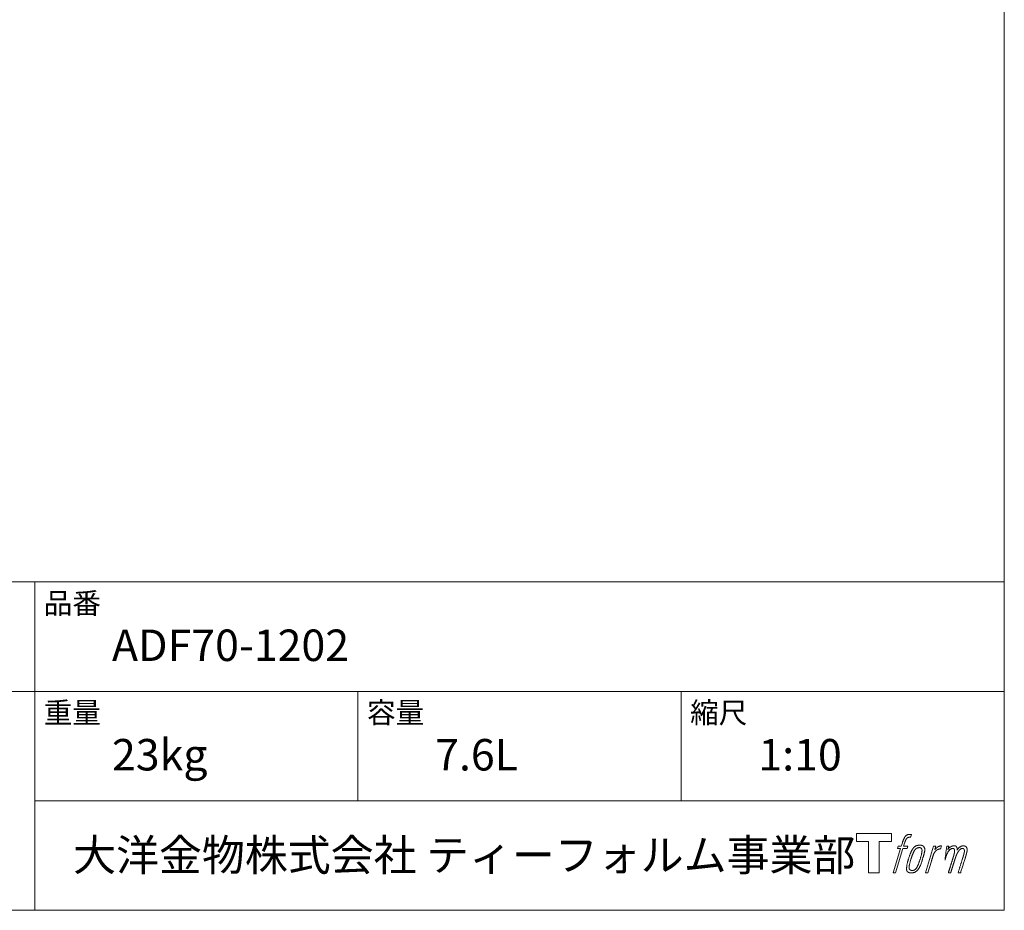
# Model space of a CAD drawing. Units: millimetres. Extents: x -975 to 975, y -1428 to 1406.
# Drawn here: x 210 to 975, y -1394 to -702 of the extents above; entities that cross this region are included whole.
import ezdxf

# ---------------------------------------------------------------- set-up
doc = ezdxf.new("R2010")
doc.units = ezdxf.units.MM
doc.header["$LTSCALE"] = 127
doc.layers.add('template', color=7, linetype='Continuous')
doc.styles.add('ＭＳ ゴシック', font='txt', dxfattribs={"bigfont": 'ＭＳ ゴシック'})

# ---------------------------------------------------------------- blocks, each defined once
blk = doc.blocks.new('グループ')
at = {"color": 7, "linetype": 'Continuous', "lineweight": 15, "flags": 128}
blk.add_lwpolyline([(-3294.51, -222.65), (-3294.51, -228.65), (-3304.01, -228.65), (-3304.01, -253.1), (-3312.37, -253.1), (-3312.37, -228.65), (-3321.7, -228.65), (-3321.7, -222.65)], close=True, dxfattribs=at)
for points in [[(-3281.78, -223.38), (-3281.77, -223.38, -0.022222), (-3281.48, -223.31), (-3281.46, -223.3, -0.014688), (-3281.2, -223.26, -0.012746), (-3280.93, -223.24), (-3280.87, -223.23, -0.01981), (-3280.48, -223.22), (-3280.43, -223.22, -0.014762), (-3279.93, -223.23), (-3279.86, -223.23, -0.016262), (-3279.47, -223.27), (-3279.35, -223.29, -0.008002), (-3279.2, -223.31), (-3279.17, -223.31, -0.005382), (-3279.1, -223.32), (-3279.82, -225.51, 0.010867), (-3279.89, -225.49), (-3279.93, -225.49, 0.017066), (-3280.07, -225.47), (-3280.14, -225.46, 0.022016), (-3280.42, -225.44), (-3280.5, -225.44, 0.028261), (-3280.83, -225.45), (-3280.88, -225.46, 0.016968), (-3281.12, -225.49, 0.019058), (-3281.37, -225.54), (-3281.37, -225.54, 0.021369), (-3281.62, -225.62), (-3281.63, -225.62, 0.02376), (-3281.88, -225.72), (-3281.89, -225.72, 0.026186), (-3282.14, -225.85), (-3282.15, -225.86, 0.027255), (-3282.39, -226.01), (-3282.42, -226.04, 0.0326), (-3282.57, -226.16), (-3282.59, -226.19, 0.013805), (-3282.69, -226.28, 0.012528), (-3282.77, -226.38), (-3282.8, -226.41, 0.020522), (-3282.92, -226.57), (-3282.94, -226.6, 0.016311), (-3283.1, -226.84), (-3283.1, -226.84, 0.01319), (-3283.25, -227.09), (-3283.25, -227.1, 0.01079), (-3283.39, -227.36), (-3283.39, -227.36, 0.009137), (-3283.52, -227.64), (-3283.55, -227.7, 0.013542), (-3283.72, -228.12), (-3283.75, -228.21, 0.009283), (-3283.93, -228.68), (-3283.95, -228.76, 0.005426), (-3284.06, -229.08), (-3284.08, -229.14, 0.000823), (-3284.14, -229.36), (-3285.13, -232.38), (-3281.9, -232.38), (-3282.4, -234.29), (-3285.66, -234.29), (-3291.49, -253.1), (-3293.31, -253.1), (-3287.48, -234.29), (-3289.88, -234.29), (-3289.38, -232.38), (-3286.95, -232.38), (-3286.09, -229.75, -0.000586), (-3286.05, -229.63), (-3285.98, -229.39, -0.008752), (-3285.78, -228.79), (-3285.68, -228.53, -0.00774), (-3285.43, -227.84), (-3285.41, -227.8, -0.008237), (-3285.16, -227.2, -0.008573), (-3284.9, -226.6), (-3284.79, -226.38, -0.016811), (-3284.51, -225.82), (-3284.38, -225.6, -0.000782), (-3284.33, -225.5), (-3284.33, -225.5, -0.003663), (-3284.27, -225.4, -0.008022), (-3284.22, -225.31), (-3284.18, -225.26, -0.020214), (-3284.06, -225.07), (-3284, -225, -0.024932), (-3283.74, -224.68), (-3283.72, -224.65, -0.024213), (-3283.38, -224.31), (-3283.33, -224.27, -0.025102), (-3283.05, -224.04), (-3283.05, -224.04, -0.013087), (-3282.75, -223.83), (-3282.75, -223.83, -0.029033), (-3282.44, -223.65), (-3282.41, -223.63, -0.016025), (-3282.14, -223.51, -0.02676), (-3281.86, -223.41), (-3281.84, -223.4, -0.004998), (-3281.78, -223.38, -0.004998)], [(-3277.34, -233.53, 0.000437), (-3277.4, -233.6), (-3277.44, -233.65, 0.003048), (-3277.57, -233.82), (-3277.6, -233.87, 0.004206), (-3277.81, -234.15), (-3277.86, -234.22, 0.012095), (-3278.16, -234.65), (-3278.25, -234.8, 0.01416), (-3278.56, -235.3), (-3278.6, -235.37, 0.007113), (-3278.8, -235.74, 0.006846), (-3279, -236.11), (-3279, -236.12, 0.006412), (-3279.2, -236.53), (-3279.21, -236.55, 0.005886), (-3279.41, -236.99), (-3279.42, -237.01, 0.005319), (-3279.63, -237.5), (-3279.64, -237.52, 0.00475), (-3279.85, -238.05), (-3279.86, -238.07, 0.004207), (-3280.09, -238.66), (-3280.1, -238.68, 0.003668), (-3280.33, -239.32), (-3280.34, -239.35, 0.003257), (-3280.59, -240.05), (-3280.66, -240.25, 0.002613), (-3281, -241.28), (-3281.07, -241.47, 0.002059), (-3281.28, -242.12), (-3281.28, -242.13, 0.002561), (-3281.49, -242.76), (-3281.49, -242.77, 0.003136), (-3281.68, -243.39), (-3281.68, -243.4, 0.003723), (-3281.86, -244.01), (-3281.86, -244.01, 0.004308), (-3282.02, -244.61, 0.004765), (-3282.18, -245.22), (-3282.21, -245.36, 0.011297), (-3282.41, -246.25), (-3282.43, -246.39, 0.013006), (-3282.63, -247.58), (-3282.65, -247.72, 0.013872), (-3282.76, -248.63), (-3282.78, -248.85, 0.007125), (-3282.81, -249.32), (-3282.82, -249.4, 0.002888), (-3282.83, -249.7, 0.00603), (-3282.84, -249.99), (-3282.84, -250.04, 0.022952), (-3282.83, -250.36), (-3282.83, -250.42, 0.012367), (-3282.81, -250.62, 0.012858), (-3282.78, -250.82), (-3282.77, -250.86, 0.028572), (-3282.71, -251.14), (-3282.7, -251.19, 0.031628), (-3282.58, -251.51), (-3282.58, -251.51, 0.033898), (-3282.43, -251.8), (-3282.43, -251.8, 0.035023), (-3282.24, -252.06), (-3282.24, -252.06, 0.034748), (-3282.03, -252.29, 0.033134), (-3281.79, -252.49), (-3281.78, -252.49, 0.030523), (-3281.52, -252.65), (-3281.51, -252.65, 0.027374), (-3281.22, -252.79), (-3281.21, -252.79, 0.024096), (-3280.9, -252.9), (-3280.89, -252.9, 0.020964), (-3280.56, -252.99), (-3280.55, -252.99, 0.018139), (-3280.19, -253.05), (-3280.18, -253.05, 0.015609), (-3279.8, -253.08), (-3279.76, -253.09, 0.013715), (-3279.43, -253.1), (-3279.39, -253.1, 0.005106), (-3279.15, -253.1, 0.005226), (-3278.91, -253.1), (-3278.84, -253.09, 0.016151), (-3278.47, -253.07), (-3278.45, -253.07, 0.010122), (-3278.03, -253.02), (-3278, -253.02, 0.024529), (-3277.52, -252.93), (-3277.44, -252.91, 0.014351), (-3277.08, -252.81, 0.015656), (-3276.73, -252.69), (-3276.72, -252.69, 0.017014), (-3276.37, -252.54), (-3276.36, -252.54, 0.018311), (-3276, -252.36), (-3275.99, -252.36, 0.01949), (-3275.64, -252.15), (-3275.63, -252.14, 0.020487), (-3275.27, -251.89), (-3275.27, -251.89, 0.021252), (-3274.92, -251.6), (-3274.87, -251.56, 0.021525), (-3274.61, -251.3), (-3274.57, -251.25, 0.011458), (-3274.41, -251.07), (-3274.4, -251.06, 0.006153), (-3274.28, -250.91, 0.000633), (-3274.15, -250.75), (-3274.13, -250.72, 0.00419), (-3273.96, -250.5), (-3273.9, -250.43, 0.009299), (-3273.63, -250.05), (-3273.54, -249.94, 0.015932), (-3273.2, -249.42), (-3273.15, -249.34, 0.008555), (-3272.92, -248.95, 0.00846), (-3272.7, -248.55), (-3272.69, -248.53, 0.008143), (-3272.47, -248.09), (-3272.46, -248.08, 0.007657), (-3272.23, -247.59), (-3272.22, -247.57, 0.007068), (-3271.99, -247.04), (-3271.98, -247.02, 0.006456), (-3271.75, -246.43), (-3271.73, -246.4, 0.005831), (-3271.49, -245.76), (-3271.48, -245.73, 0.005231), (-3271.24, -245.02), (-3271.22, -244.98, 0.004668), (-3270.97, -244.2), (-3270.93, -244.07, 0.004167), (-3270.72, -243.4), (-3270.69, -243.28, 0.001517), (-3270.57, -242.87, -0.000489), (-3270.45, -242.45), (-3270.37, -242.19, 0.000258), (-3270.1, -241.26), (-3270.01, -240.98, 0.000664), (-3269.82, -240.31), (-3269.81, -240.29, 0.001059), (-3269.63, -239.66), (-3269.63, -239.64, 0.001566), (-3269.46, -239.05), (-3269.46, -239.03, 0.002164), (-3269.3, -238.46), (-3269.3, -238.45, 0.002876), (-3269.16, -237.91), (-3269.15, -237.9, 0.003731), (-3269.03, -237.4), (-3269.02, -237.38, 0.004765), (-3268.92, -236.91), (-3268.91, -236.9, 0.006028), (-3268.82, -236.46), (-3268.82, -236.44, 0.007582), (-3268.75, -236.04), (-3268.74, -236.02, 0.009513), (-3268.69, -235.65), (-3268.68, -235.59, 0.012105), (-3268.66, -235.33), (-3268.66, -235.31, 0.006905), (-3268.64, -235.07), (-3268.64, -235.05, 0.016906), (-3268.64, -234.85), (-3268.64, -234.79, 0.005201), (-3268.64, -234.72, 0.005404), (-3268.66, -234.6), (-3268.66, -234.57, 0.011205), (-3268.7, -234.39), (-3268.72, -234.31, 0.024076), (-3268.81, -233.98), (-3268.83, -233.92, 0.025681), (-3268.97, -233.55), (-3268.98, -233.54, 0.026836), (-3269.15, -233.21), (-3269.15, -233.2, 0.027467), (-3269.34, -232.91), (-3269.35, -232.9, 0.027504), (-3269.56, -232.64), (-3269.57, -232.64, 0.026956), (-3269.79, -232.42), (-3269.8, -232.41, 0.025912), (-3270.04, -232.23), (-3270.04, -232.22, 0.024516), (-3270.29, -232.07), (-3270.29, -232.06, 0.022928), (-3270.55, -231.94), (-3270.55, -231.93, 0.021298), (-3270.8, -231.83), (-3270.81, -231.83, 0.019756), (-3271.06, -231.75, 0.018351), (-3271.31, -231.7), (-3271.4, -231.68, 0.033806), (-3271.69, -231.65), (-3271.78, -231.64, 0.009199), (-3271.88, -231.64, 0.002833), (-3271.99, -231.64), (-3271.99, -231.64, -0.002362), (-3272.1, -231.64), (-3272.13, -231.64, 0.000882), (-3272.31, -231.64), (-3272.36, -231.63, 0.003813), (-3272.63, -231.63), (-3272.64, -231.63, 0.006067), (-3272.94, -231.64), (-3272.96, -231.64, 0.008036), (-3273.29, -231.66), (-3273.3, -231.66, 0.0099), (-3273.65, -231.69), (-3273.66, -231.69, 0.011774), (-3274.03, -231.74), (-3274.04, -231.74, 0.013744), (-3274.43, -231.81), (-3274.43, -231.81, 0.015836), (-3274.83, -231.9), (-3274.83, -231.9, 0.018055), (-3275.23, -232.03), (-3275.23, -232.03, 0.020366), (-3275.63, -232.19), (-3275.63, -232.19, 0.022682), (-3276.02, -232.39), (-3276.02, -232.39, 0.024863), (-3276.4, -232.62), (-3276.45, -232.66, 0.026704), (-3276.72, -232.87, 0.01393), (-3276.98, -233.11), (-3276.98, -233.12, 0.028346), (-3277.23, -233.38), (-3277.27, -233.43, 0.00707), (-3277.34, -233.53, 0.00707)], [(-3280.87, -249.25, -0.002628), (-3280.87, -249.19), (-3280.87, -249.13, -0.008868), (-3280.87, -248.96), (-3280.87, -248.9, -0.007738), (-3280.85, -248.61), (-3280.85, -248.6, -0.006887), (-3280.82, -248.28), (-3280.82, -248.27, -0.006213), (-3280.78, -247.93), (-3280.78, -247.92, -0.005673), (-3280.73, -247.56), (-3280.73, -247.54, -0.005234), (-3280.67, -247.16), (-3280.67, -247.15, -0.004977), (-3280.6, -246.74), (-3280.57, -246.61, -0.008903), (-3280.43, -245.95), (-3280.4, -245.8, -0.008032), (-3280.17, -244.86), (-3280.16, -244.81, -0.007427), (-3279.88, -243.78), (-3279.86, -243.71, -0.006971), (-3279.53, -242.65), (-3279.47, -242.46, -0.005207), (-3279.24, -241.77), (-3279.22, -241.72, -0.000917), (-3279.02, -241.14, -0.002516), (-3278.81, -240.56), (-3278.77, -240.45, -0.002821), (-3278.53, -239.78), (-3278.52, -239.75, -0.003196), (-3278.28, -239.13), (-3278.27, -239.11, -0.003628), (-3278.05, -238.54), (-3278.04, -238.52, -0.004127), (-3277.82, -238), (-3277.79, -237.92, -0.004747), (-3277.63, -237.56), (-3277.63, -237.54, -0.002565), (-3277.48, -237.22, -0.005714), (-3277.32, -236.89), (-3277.3, -236.84, -0.006539), (-3277.11, -236.47), (-3277.1, -236.45, -0.007451), (-3276.93, -236.13), (-3276.92, -236.11, -0.008465), (-3276.75, -235.82), (-3276.74, -235.81, -0.009564), (-3276.58, -235.55), (-3276.57, -235.54, -0.010719), (-3276.41, -235.31), (-3276.4, -235.3, -0.011846), (-3276.25, -235.09, -0.012918), (-3276.09, -234.9), (-3276.05, -234.86, -0.021774), (-3275.88, -234.68), (-3275.87, -234.67, -0.009727), (-3275.7, -234.52, -0.018772), (-3275.53, -234.38), (-3275.5, -234.35, -0.017943), (-3275.26, -234.19), (-3275.26, -234.19, -0.017005), (-3275.02, -234.05), (-3275.02, -234.04, -0.016019), (-3274.78, -233.92, -0.01511), (-3274.54, -233.82), (-3274.49, -233.79, -0.027195), (-3274.13, -233.67), (-3274.06, -233.65, -0.02376), (-3273.64, -233.56), (-3273.58, -233.55, -0.021372), (-3273.29, -233.51), (-3273.23, -233.5, -0.010147), (-3273.06, -233.49), (-3273.05, -233.49, -0.010038), (-3272.9, -233.48), (-3272.89, -233.48, -0.010363), (-3272.76, -233.48), (-3272.74, -233.48, -0.011569), (-3272.66, -233.49, -0.007244), (-3272.57, -233.5), (-3272.56, -233.5, -0.021792), (-3272.44, -233.52), (-3272.38, -233.53, -0.033294), (-3272.17, -233.58), (-3272.14, -233.59, -0.018482), (-3272, -233.65, -0.0198), (-3271.87, -233.71), (-3271.87, -233.71, -0.021224), (-3271.73, -233.79), (-3271.73, -233.79, -0.022609), (-3271.6, -233.88), (-3271.6, -233.88, -0.023846), (-3271.48, -233.98), (-3271.48, -233.98, -0.024816), (-3271.36, -234.1), (-3271.36, -234.1, -0.025411), (-3271.25, -234.24), (-3271.25, -234.24, -0.025553), (-3271.15, -234.4), (-3271.15, -234.4, -0.025215), (-3271.06, -234.57), (-3271.06, -234.57, -0.024427), (-3270.99, -234.76), (-3270.98, -234.79, -0.023132), (-3270.93, -234.95, -0.011213), (-3270.9, -235.12), (-3270.9, -235.13, -0.021053), (-3270.87, -235.31), (-3270.87, -235.34, -0.019003), (-3270.85, -235.6), (-3270.85, -235.63, -0.013797), (-3270.85, -235.96), (-3270.85, -235.98, -0.008134), (-3270.87, -236.29, -0.007353), (-3270.89, -236.59), (-3270.9, -236.61, -0.006689), (-3270.93, -236.94), (-3270.93, -236.95, -0.006136), (-3270.98, -237.31), (-3270.98, -237.32, -0.00567), (-3271.04, -237.7), (-3271.05, -237.72, -0.005272), (-3271.12, -238.13), (-3271.12, -238.14, -0.004929), (-3271.21, -238.58), (-3271.21, -238.59, -0.004742), (-3271.32, -239.06), (-3271.35, -239.21, -0.00844), (-3271.54, -239.97), (-3271.55, -239.99, -0.003964), (-3271.77, -240.79), (-3271.78, -240.84, -0.007248), (-3272.05, -241.73), (-3272.12, -241.95, -0.005135), (-3272.41, -242.83), (-3272.43, -242.89, -0.001915), (-3272.68, -243.63), (-3272.69, -243.65, -0.002152), (-3272.94, -244.36), (-3272.95, -244.38, -0.002433), (-3273.18, -245.03), (-3273.19, -245.06, -0.002745), (-3273.42, -245.66), (-3273.43, -245.68, -0.003108), (-3273.64, -246.23), (-3273.65, -246.25, -0.003531), (-3273.85, -246.75), (-3273.86, -246.77, -0.004025), (-3274.05, -247.23), (-3274.06, -247.25, -0.004602), (-3274.25, -247.67), (-3274.25, -247.69, -0.005277), (-3274.43, -248.06), (-3274.44, -248.08, -0.006067), (-3274.6, -248.42), (-3274.61, -248.43, -0.00699), (-3274.77, -248.74), (-3274.78, -248.75, -0.008064), (-3274.93, -249.02), (-3274.94, -249.03, -0.009301), (-3275.08, -249.27), (-3275.09, -249.28, -0.010706), (-3275.23, -249.49), (-3275.24, -249.5, -0.012272), (-3275.37, -249.68), (-3275.37, -249.68, -0.014184), (-3275.52, -249.86), (-3275.52, -249.87, -0.017596), (-3275.66, -250.02, -0.008047), (-3275.81, -250.16), (-3275.86, -250.2, -0.02696), (-3276.11, -250.41), (-3276.18, -250.46, -0.017836), (-3276.42, -250.63), (-3276.43, -250.64, -0.017465), (-3276.66, -250.78, -0.016924), (-3276.91, -250.9), (-3276.95, -250.92, -0.031888), (-3277.3, -251.06), (-3277.37, -251.08, -0.028444), (-3277.75, -251.18), (-3277.78, -251.18, -0.024391), (-3278.1, -251.23), (-3278.15, -251.23, -0.019664), (-3278.36, -251.25), (-3278.41, -251.25, -0.01005), (-3278.53, -251.25), (-3278.56, -251.25, -0.001975), (-3278.61, -251.24), (-3278.61, -251.24, 0.006538), (-3278.65, -251.24, -0.016797), (-3278.7, -251.24), (-3278.7, -251.24, -0.008128), (-3278.75, -251.24), (-3278.76, -251.24, -0.01267), (-3278.84, -251.23), (-3278.86, -251.22, -0.011785), (-3278.98, -251.2), (-3279.04, -251.19, -0.025177), (-3279.26, -251.13), (-3279.31, -251.12, -0.014653), (-3279.5, -251.05, -0.016693), (-3279.68, -250.98), (-3279.68, -250.97, -0.019168), (-3279.87, -250.88), (-3279.87, -250.88, -0.022118), (-3280.05, -250.77), (-3280.06, -250.77, -0.025498), (-3280.23, -250.63), (-3280.25, -250.61, -0.029249), (-3280.38, -250.5, -0.015905), (-3280.49, -250.37), (-3280.49, -250.37, -0.034381), (-3280.6, -250.23), (-3280.63, -250.18, -0.036912), (-3280.71, -250.01, -0.019175), (-3280.78, -249.84), (-3280.78, -249.83, -0.037818), (-3280.83, -249.65), (-3280.84, -249.61, -0.018485), (-3280.86, -249.47, -0.017987), (-3280.87, -249.33), (-3280.87, -249.33, -0.00855), (-3280.87, -249.25, -0.00855)], [(-3261.97, -232.46), (-3260.09, -232.46), (-3260.93, -235.14, -0.001059), (-3260.9, -235.1), (-3260.84, -235.03, -0.007187), (-3260.69, -234.86), (-3260.55, -234.71, -0.014812), (-3260.1, -234.24), (-3260.01, -234.15, -0.008627), (-3259.68, -233.84), (-3259.63, -233.8, -0.010314), (-3259.37, -233.57), (-3259.33, -233.53, -0.006021), (-3259.16, -233.39), (-3259.15, -233.39, -0.006707), (-3258.98, -233.25), (-3258.98, -233.25, -0.007618), (-3258.81, -233.13, -0.008965), (-3258.63, -233.01), (-3258.6, -232.98, -0.015692), (-3258.4, -232.86, -0.00233), (-3258.2, -232.75), (-3258.19, -232.74, -0.010767), (-3257.95, -232.62), (-3257.93, -232.61, -0.007806), (-3257.65, -232.47), (-3257.64, -232.46, -0.018183), (-3257.32, -232.33), (-3257.27, -232.31, -0.020841), (-3256.92, -232.2), (-3256.91, -232.19, -0.02228), (-3256.58, -232.11), (-3256.57, -232.11, -0.021551), (-3256.25, -232.06), (-3256.21, -232.06, -0.018255), (-3255.98, -232.04), (-3255.94, -232.04, -0.007296), (-3255.78, -232.04), (-3255.75, -232.04, -0.005923), (-3255.65, -232.04), (-3255.63, -232.04, -0.001183), (-3255.59, -232.04), (-3256.38, -234.58, 0.014393), (-3256.41, -234.57), (-3256.42, -234.57, 0.023439), (-3256.46, -234.56), (-3256.47, -234.55, 0.019916), (-3256.53, -234.54), (-3256.55, -234.54, 0.029364), (-3256.65, -234.53), (-3256.67, -234.53, 0.021461), (-3256.83, -234.53), (-3256.84, -234.53, 0.016756), (-3257.01, -234.54), (-3257.02, -234.54, 0.013768), (-3257.2, -234.56), (-3257.21, -234.56, 0.01185), (-3257.41, -234.6), (-3257.42, -234.6, 0.010642), (-3257.63, -234.65), (-3257.63, -234.65, 0.009975), (-3257.85, -234.71), (-3257.91, -234.73, 0.019161), (-3258.25, -234.85), (-3258.34, -234.88, 0.020527), (-3258.72, -235.04), (-3258.78, -235.07, 0.018126), (-3259.04, -235.21), (-3259.09, -235.24, 0.014071), (-3259.24, -235.33), (-3259.26, -235.34, 0.008667), (-3259.35, -235.4, 0.003641), (-3259.44, -235.47), (-3259.48, -235.49, 0.005226), (-3259.63, -235.61), (-3259.65, -235.62, 0.005002), (-3259.83, -235.76), (-3259.85, -235.77, 0.013614), (-3260.06, -235.95), (-3260.09, -235.98, 0.017282), (-3260.36, -236.23), (-3260.36, -236.23, 0.01894), (-3260.61, -236.5), (-3260.64, -236.54, 0.018504), (-3260.84, -236.78, 0.008857), (-3261.01, -237.04), (-3261.02, -237.05, 0.01572), (-3261.21, -237.34), (-3261.25, -237.42, 0.009545), (-3261.42, -237.71), (-3261.43, -237.73, 0.010035), (-3261.56, -237.99, 0.008694), (-3261.68, -238.25), (-3261.69, -238.26, 0.007258), (-3261.81, -238.54), (-3261.81, -238.55, 0.006001), (-3261.93, -238.85), (-3261.93, -238.86, 0.004902), (-3262.05, -239.17), (-3262.05, -239.18, 0.003942), (-3262.17, -239.52), (-3262.18, -239.53, 0.003104), (-3262.3, -239.89), (-3262.3, -239.9, 0.002507), (-3262.42, -240.28), (-3262.46, -240.39, 0.002908), (-3262.65, -241.01), (-3262.69, -241.14, 0.000927), (-3262.96, -242.02), (-3262.98, -242.09, -0.000581), (-3263.26, -243.01), (-3263.33, -243.22, -0.001202), (-3263.47, -243.7), (-3263.53, -243.87, -0.000269), (-3263.57, -244.01), (-3266.4, -253.1), (-3268.22, -253.1), (-3261.97, -232.46)]]:
    blk.add_lwpolyline(points, format="xyb", dxfattribs=at)
at = {"color": 7, "linetype": 'Continuous', "lineweight": 15}
blk.add_rational_spline([(-3251.64, -232.45), (-3250.82, -232.45), (-3250, -232.45), (-3250.42, -233.79), (-3250.83, -235.13), (-3250.81, -235.1), (-3250.79, -235.07), (-3250.76, -235.03), (-3250.73, -234.98), (-3250.65, -234.86), (-3250.57, -234.74), (-3250.53, -234.69), (-3250.49, -234.64), (-3250.36, -234.46), (-3250.22, -234.29), (-3250.21, -234.28), (-3250.21, -234.28), (-3250.07, -234.12), (-3249.92, -233.96), (-3249.92, -233.96), (-3249.92, -233.96), (-3249.78, -233.81), (-3249.62, -233.67), (-3249.61, -233.66), (-3249.59, -233.64), (-3249.47, -233.54), (-3249.36, -233.44), (-3249.34, -233.42), (-3249.32, -233.41), (-3249.24, -233.34), (-3249.16, -233.28), (-3249.08, -233.21), (-3249, -233.15), (-3248.98, -233.13), (-3248.95, -233.12), (-3248.87, -233.05), (-3248.78, -232.99), (-3248.76, -232.97), (-3248.74, -232.96), (-3248.7, -232.92), (-3248.66, -232.89), (-3248.61, -232.86), (-3248.57, -232.82), (-3248.53, -232.8), (-3248.5, -232.78), (-3248.39, -232.7), (-3248.27, -232.63), (-3248.23, -232.61), (-3248.2, -232.59), (-3248.02, -232.49), (-3247.83, -232.42), (-3247.83, -232.41), (-3247.82, -232.41), (-3247.64, -232.34), (-3247.45, -232.28), (-3247.45, -232.28), (-3247.44, -232.28), (-3247.26, -232.23), (-3247.08, -232.19), (-3247.07, -232.19), (-3247.07, -232.19), (-3246.9, -232.15), (-3246.72, -232.13), (-3246.55, -232.1), (-3246.37, -232.09), (-3246.33, -232.09), (-3246.3, -232.09), (-3246.13, -232.08), (-3245.96, -232.08), (-3245.93, -232.08), (-3245.89, -232.08), (-3245.8, -232.09), (-3245.71, -232.09), (-3245.71, -232.09), (-3245.71, -232.09), (-3245.62, -232.1), (-3245.53, -232.11), (-3245.53, -232.11), (-3245.53, -232.11), (-3245.44, -232.12), (-3245.36, -232.13), (-3245.36, -232.13), (-3245.36, -232.13), (-3245.27, -232.14), (-3245.19, -232.16), (-3245.19, -232.16), (-3245.19, -232.16), (-3245.1, -232.18), (-3245.02, -232.2), (-3245.02, -232.2), (-3245.02, -232.2), (-3244.94, -232.23), (-3244.86, -232.26), (-3244.78, -232.29), (-3244.7, -232.33), (-3244.62, -232.36), (-3244.55, -232.41), (-3244.55, -232.41), (-3244.55, -232.41), (-3244.48, -232.45), (-3244.41, -232.51), (-3244.41, -232.51), (-3244.41, -232.51), (-3244.34, -232.56), (-3244.28, -232.62), (-3244.27, -232.62), (-3244.27, -232.62), (-3244.21, -232.68), (-3244.15, -232.75), (-3244.14, -232.76), (-3244.13, -232.77), (-3244.05, -232.86), (-3243.99, -232.97), (-3243.98, -232.99), (-3243.96, -233.01), (-3243.92, -233.08), (-3243.89, -233.15), (-3243.88, -233.16), (-3243.88, -233.17), (-3243.86, -233.21), (-3243.84, -233.25), (-3243.82, -233.29), (-3243.8, -233.33), (-3243.8, -233.35), (-3243.79, -233.36), (-3243.76, -233.43), (-3243.73, -233.5), (-3243.73, -233.51), (-3243.72, -233.53), (-3243.7, -233.59), (-3243.67, -233.65), (-3243.65, -233.7), (-3243.63, -233.76), (-3243.63, -233.78), (-3243.63, -233.79), (-3243.6, -233.87), (-3243.59, -233.96), (-3243.58, -233.97), (-3243.58, -233.98), (-3243.57, -234.05), (-3243.56, -234.11), (-3243.56, -234.17), (-3243.55, -234.23), (-3243.55, -234.24), (-3243.55, -234.24), (-3243.55, -234.31), (-3243.55, -234.38), (-3243.55, -234.38), (-3243.55, -234.39), (-3243.55, -234.46), (-3243.55, -234.54), (-3243.55, -234.55), (-3243.55, -234.55), (-3243.55, -234.64), (-3243.55, -234.73), (-3243.55, -234.73), (-3243.55, -234.74), (-3243.56, -234.84), (-3243.56, -234.94), (-3243.57, -235), (-3243.57, -235.06), (-3243.58, -235.21), (-3243.59, -235.36), (-3243.6, -235.51), (-3243.6, -235.54), (-3243.58, -235.5), (-3243.55, -235.47), (-3243.53, -235.42), (-3243.5, -235.37), (-3243.42, -235.25), (-3243.34, -235.12), (-3243.31, -235.07), (-3243.28, -235.03), (-3243.2, -234.9), (-3243.11, -234.77), (-3243.11, -234.77), (-3243.11, -234.76), (-3243.03, -234.64), (-3242.94, -234.52), (-3242.86, -234.41), (-3242.77, -234.29), (-3242.75, -234.27), (-3242.73, -234.24), (-3242.61, -234.09), (-3242.48, -233.95), (-3242.48, -233.94), (-3242.47, -233.94), (-3242.35, -233.8), (-3242.22, -233.68), (-3242.09, -233.55), (-3241.95, -233.43), (-3241.91, -233.39), (-3241.86, -233.36), (-3241.72, -233.24), (-3241.57, -233.14), (-3241.56, -233.13), (-3241.55, -233.12), (-3241.42, -233.03), (-3241.29, -232.95), (-3241.28, -232.94), (-3241.26, -232.93), (-3241.16, -232.86), (-3241.04, -232.8), (-3240.93, -232.73), (-3240.82, -232.67), (-3240.82, -232.67), (-3240.82, -232.67), (-3240.7, -232.61), (-3240.58, -232.55), (-3240.55, -232.54), (-3240.52, -232.52), (-3240.42, -232.47), (-3240.31, -232.43), (-3240.21, -232.38), (-3240.1, -232.34), (-3240.08, -232.33), (-3240.06, -232.33), (-3239.92, -232.27), (-3239.77, -232.23), (-3239.74, -232.22), (-3239.72, -232.22), (-3239.55, -232.17), (-3239.38, -232.14), (-3239.38, -232.14), (-3239.37, -232.14), (-3239.21, -232.11), (-3239.05, -232.11), (-3239.02, -232.11), (-3239, -232.1), (-3238.88, -232.1), (-3238.76, -232.1), (-3238.74, -232.11), (-3238.72, -232.11), (-3238.64, -232.11), (-3238.56, -232.12), (-3238.48, -232.13), (-3238.4, -232.13), (-3238.37, -232.14), (-3238.34, -232.14), (-3238.19, -232.16), (-3238.05, -232.19), (-3238.02, -232.2), (-3237.98, -232.2), (-3237.87, -232.22), (-3237.77, -232.25), (-3237.76, -232.25), (-3237.76, -232.25), (-3237.66, -232.28), (-3237.56, -232.31), (-3237.55, -232.31), (-3237.55, -232.31), (-3237.45, -232.34), (-3237.36, -232.38), (-3237.36, -232.38), (-3237.35, -232.38), (-3237.26, -232.42), (-3237.17, -232.46), (-3237.17, -232.47), (-3237.17, -232.47), (-3237.08, -232.51), (-3236.99, -232.56), (-3236.99, -232.56), (-3236.99, -232.56), (-3236.91, -232.61), (-3236.83, -232.67), (-3236.75, -232.73), (-3236.68, -232.8), (-3236.68, -232.8), (-3236.68, -232.8), (-3236.6, -232.87), (-3236.54, -232.94), (-3236.54, -232.94), (-3236.54, -232.94), (-3236.47, -233.02), (-3236.41, -233.1), (-3236.41, -233.1), (-3236.4, -233.1), (-3236.34, -233.19), (-3236.29, -233.28), (-3236.29, -233.28), (-3236.28, -233.28), (-3236.23, -233.38), (-3236.18, -233.48), (-3236.18, -233.48), (-3236.18, -233.48), (-3236.12, -233.59), (-3236.08, -233.7), (-3236.08, -233.7), (-3236.08, -233.71), (-3236.03, -233.82), (-3235.99, -233.94), (-3235.99, -233.95), (-3235.99, -233.95), (-3235.95, -234.07), (-3235.92, -234.2), (-3235.91, -234.2), (-3235.91, -234.21), (-3235.88, -234.32), (-3235.85, -234.44), (-3235.83, -234.56), (-3235.81, -234.69), (-3235.81, -234.71), (-3235.8, -234.74), (-3235.77, -234.91), (-3235.77, -235.08), (-3235.77, -235.11), (-3235.77, -235.13), (-3235.76, -235.25), (-3235.77, -235.36), (-3235.77, -235.48), (-3235.78, -235.59), (-3235.78, -235.6), (-3235.78, -235.6), (-3235.79, -235.72), (-3235.81, -235.83), (-3235.81, -235.84), (-3235.81, -235.84), (-3235.83, -235.96), (-3235.85, -236.08), (-3235.85, -236.09), (-3235.85, -236.09), (-3235.87, -236.22), (-3235.9, -236.35), (-3235.9, -236.36), (-3235.9, -236.36), (-3235.93, -236.5), (-3235.96, -236.64), (-3235.96, -236.65), (-3235.96, -236.65), (-3235.99, -236.8), (-3236.03, -236.95), (-3236.03, -236.96), (-3236.03, -236.97), (-3236.07, -237.13), (-3236.11, -237.29), (-3236.12, -237.34), (-3236.13, -237.4), (-3236.2, -237.66), (-3236.26, -237.93), (-3236.27, -237.94), (-3236.27, -237.96), (-3236.35, -238.27), (-3236.42, -238.57), (-3236.43, -238.59), (-3236.43, -238.61), (-3236.52, -238.95), (-3236.62, -239.29), (-3236.64, -239.35), (-3236.65, -239.41), (-3236.78, -239.86), (-3236.92, -240.32), (-3236.95, -240.44), (-3236.99, -240.55), (-3237.06, -240.8), (-3237.14, -241.05), (-3237.22, -241.29), (-3237.23, -241.33), (-3239.08, -247.21), (-3240.93, -253.1), (-3241.89, -253.1), (-3242.85, -253.1), (-3241.24, -247.95), (-3239.62, -242.8), (-3239.57, -242.66), (-3239.53, -242.52), (-3239.36, -241.97), (-3239.19, -241.43), (-3239.16, -241.33), (-3239.13, -241.23), (-3239.02, -240.88), (-3238.92, -240.53), (-3238.91, -240.52), (-3238.91, -240.5), (-3238.82, -240.18), (-3238.72, -239.87), (-3238.72, -239.85), (-3238.71, -239.83), (-3238.63, -239.55), (-3238.55, -239.27), (-3238.47, -238.98), (-3238.4, -238.7), (-3238.39, -238.67), (-3238.38, -238.63), (-3238.31, -238.37), (-3238.25, -238.11), (-3238.19, -237.86), (-3238.15, -237.69), (-3238.14, -237.67), (-3238.14, -237.65), (-3238.11, -237.53), (-3238.08, -237.4), (-3238.07, -237.39), (-3238.07, -237.37), (-3238.05, -237.28), (-3238.03, -237.19), (-3238.01, -237.1), (-3237.99, -237.01), (-3237.99, -237), (-3237.99, -236.98), (-3237.96, -236.86), (-3237.95, -236.74), (-3237.94, -236.72), (-3237.94, -236.7), (-3237.92, -236.55), (-3237.91, -236.4), (-3237.91, -236.38), (-3237.91, -236.37), (-3237.91, -236.25), (-3237.91, -236.14), (-3237.91, -236.12), (-3237.91, -236.11), (-3237.91, -236.03), (-3237.92, -235.94), (-3237.93, -235.86), (-3237.94, -235.78), (-3237.94, -235.77), (-3237.94, -235.76), (-3237.95, -235.65), (-3237.97, -235.54), (-3237.97, -235.53), (-3237.98, -235.52), (-3237.99, -235.44), (-3238.01, -235.35), (-3238.01, -235.35), (-3238.01, -235.35), (-3238.03, -235.27), (-3238.05, -235.2), (-3238.05, -235.2), (-3238.05, -235.19), (-3238.07, -235.12), (-3238.1, -235.05), (-3238.1, -235.05), (-3238.1, -235.05), (-3238.13, -234.98), (-3238.16, -234.91), (-3238.16, -234.91), (-3238.16, -234.91), (-3238.19, -234.84), (-3238.22, -234.78), (-3238.22, -234.78), (-3238.23, -234.78), (-3238.26, -234.72), (-3238.3, -234.67), (-3238.3, -234.67), (-3238.3, -234.67), (-3238.34, -234.61), (-3238.38, -234.56), (-3238.38, -234.56), (-3238.38, -234.56), (-3238.43, -234.51), (-3238.47, -234.47), (-3238.48, -234.47), (-3238.48, -234.47), (-3238.52, -234.42), (-3238.58, -234.39), (-3238.63, -234.35), (-3238.68, -234.32), (-3238.68, -234.32), (-3238.68, -234.32), (-3238.74, -234.29), (-3238.8, -234.26), (-3238.8, -234.26), (-3238.8, -234.26), (-3238.86, -234.24), (-3238.93, -234.22), (-3238.93, -234.22), (-3238.93, -234.22), (-3238.99, -234.21), (-3239.06, -234.2), (-3239.07, -234.2), (-3239.08, -234.19), (-3239.13, -234.19), (-3239.19, -234.19), (-3239.19, -234.19), (-3239.2, -234.19), (-3239.24, -234.18), (-3239.28, -234.18), (-3239.32, -234.18), (-3239.36, -234.19), (-3239.38, -234.19), (-3239.4, -234.19), (-3239.47, -234.19), (-3239.55, -234.19), (-3239.56, -234.19), (-3239.57, -234.19), (-3239.66, -234.2), (-3239.76, -234.21), (-3239.77, -234.21), (-3239.78, -234.21), (-3239.89, -234.22), (-3240, -234.24), (-3240.04, -234.25), (-3240.07, -234.26), (-3240.19, -234.28), (-3240.3, -234.32), (-3240.41, -234.37), (-3240.52, -234.41), (-3240.52, -234.42), (-3240.53, -234.42), (-3240.64, -234.47), (-3240.75, -234.54), (-3240.77, -234.55), (-3240.79, -234.56), (-3240.87, -234.61), (-3240.95, -234.67), (-3241.03, -234.73), (-3241.11, -234.79), (-3241.11, -234.79), (-3241.12, -234.8), (-3241.2, -234.86), (-3241.28, -234.94), (-3241.29, -234.95), (-3241.3, -234.96), (-3241.37, -235.02), (-3241.44, -235.08), (-3241.5, -235.15), (-3241.57, -235.21), (-3241.64, -235.28), (-3241.71, -235.35), (-3241.91, -235.56), (-3242.09, -235.78), (-3242.12, -235.82), (-3242.15, -235.86), (-3242.39, -236.16), (-3242.62, -236.47), (-3242.62, -236.47), (-3242.62, -236.48), (-3242.85, -236.79), (-3243.05, -237.13), (-3243.08, -237.17), (-3243.1, -237.21), (-3243.26, -237.47), (-3243.4, -237.74), (-3243.55, -238.01), (-3243.67, -238.28), (-3243.69, -238.31), (-3243.7, -238.34), (-3243.84, -238.64), (-3243.97, -238.94), (-3243.97, -238.95), (-3243.98, -238.96), (-3244.1, -239.25), (-3244.22, -239.54), (-3244.34, -239.83), (-3244.45, -240.12), (-3244.45, -240.13), (-3244.45, -240.14), (-3244.57, -240.45), (-3244.68, -240.76), (-3244.69, -240.77), (-3244.69, -240.78), (-3244.81, -241.1), (-3244.92, -241.43), (-3244.97, -241.58), (-3245.02, -241.73), (-3245.14, -242.07), (-3245.25, -242.42), (-3245.29, -242.56), (-3245.34, -242.71), (-3245.35, -242.76), (-3245.37, -242.8), (-3246.99, -247.95), (-3248.61, -253.1), (-3249.52, -253.1), (-3250.42, -253.1), (-3248.57, -247.21), (-3246.72, -241.33), (-3246.71, -241.29), (-3246.63, -241.06), (-3246.56, -240.83), (-3246.49, -240.6), (-3246.44, -240.44), (-3246.4, -240.28), (-3246.3, -239.96), (-3246.21, -239.64), (-3246.2, -239.63), (-3246.2, -239.62), (-3246.11, -239.32), (-3246.03, -239.01), (-3246.02, -238.98), (-3246.01, -238.94), (-3245.95, -238.71), (-3245.89, -238.48), (-3245.88, -238.42), (-3245.86, -238.37), (-3245.83, -238.24), (-3245.8, -238.11), (-3245.77, -237.98), (-3245.74, -237.85), (-3245.74, -237.82), (-3245.73, -237.79), (-3245.69, -237.59), (-3245.65, -237.39), (-3245.65, -237.38), (-3245.65, -237.38), (-3245.61, -237.16), (-3245.58, -236.95), (-3245.58, -236.93), (-3245.58, -236.92), (-3245.55, -236.71), (-3245.54, -236.5), (-3245.54, -236.49), (-3245.53, -236.48), (-3245.52, -236.29), (-3245.53, -236.09), (-3245.53, -236.08), (-3245.53, -236.08), (-3245.53, -235.89), (-3245.55, -235.71), (-3245.55, -235.69), (-3245.55, -235.68), (-3245.57, -235.52), (-3245.6, -235.37), (-3245.61, -235.34), (-3245.62, -235.3), (-3245.64, -235.22), (-3245.66, -235.13), (-3245.67, -235.12), (-3245.67, -235.11), (-3245.69, -235.05), (-3245.71, -234.99), (-3245.73, -234.93), (-3245.76, -234.88), (-3245.76, -234.87), (-3245.76, -234.86), (-3245.79, -234.79), (-3245.82, -234.73), (-3245.83, -234.73), (-3245.83, -234.73), (-3245.86, -234.67), (-3245.89, -234.61), (-3245.9, -234.61), (-3245.9, -234.61), (-3245.93, -234.56), (-3245.97, -234.51), (-3245.97, -234.51), (-3245.97, -234.51), (-3246.01, -234.46), (-3246.05, -234.42), (-3246.05, -234.42), (-3246.05, -234.42), (-3246.09, -234.38), (-3246.14, -234.34), (-3246.14, -234.34), (-3246.14, -234.34), (-3246.18, -234.3), (-3246.23, -234.28), (-3246.28, -234.25), (-3246.34, -234.22), (-3246.34, -234.22), (-3246.34, -234.22), (-3246.39, -234.2), (-3246.44, -234.18), (-3246.44, -234.18), (-3246.44, -234.18), (-3246.5, -234.16), (-3246.56, -234.15), (-3246.56, -234.15), (-3246.56, -234.15), (-3246.62, -234.13), (-3246.68, -234.12), (-3246.68, -234.12), (-3246.68, -234.12), (-3246.75, -234.11), (-3246.81, -234.11), (-3246.83, -234.11), (-3246.85, -234.1), (-3246.95, -234.1), (-3247.05, -234.1), (-3247.07, -234.1), (-3247.08, -234.1), (-3247.18, -234.1), (-3247.29, -234.11), (-3247.4, -234.12), (-3247.51, -234.15), (-3247.52, -234.15), (-3247.53, -234.15), (-3247.65, -234.18), (-3247.77, -234.22), (-3247.78, -234.22), (-3247.78, -234.22), (-3247.9, -234.26), (-3248.02, -234.32), (-3248.03, -234.32), (-3248.03, -234.32), (-3248.16, -234.38), (-3248.28, -234.45), (-3248.3, -234.46), (-3248.32, -234.47), (-3248.42, -234.52), (-3248.52, -234.59), (-3248.52, -234.59), (-3248.53, -234.6), (-3248.61, -234.65), (-3248.7, -234.71), (-3248.78, -234.77), (-3248.87, -234.83), (-3248.88, -234.84), (-3248.9, -234.85), (-3249.01, -234.94), (-3249.12, -235.03), (-3249.13, -235.04), (-3249.14, -235.05), (-3249.28, -235.16), (-3249.4, -235.28), (-3249.41, -235.29), (-3249.42, -235.3), (-3249.55, -235.41), (-3249.66, -235.54), (-3249.66, -235.54), (-3249.67, -235.54), (-3249.78, -235.66), (-3249.88, -235.78), (-3249.88, -235.78), (-3249.88, -235.79), (-3249.98, -235.9), (-3250.07, -236.02), (-3250.08, -236.03), (-3250.08, -236.04), (-3250.16, -236.15), (-3250.23, -236.25), (-3250.31, -236.36), (-3250.38, -236.47), (-3250.38, -236.47), (-3250.38, -236.48), (-3250.46, -236.59), (-3250.54, -236.7), (-3250.54, -236.71), (-3250.55, -236.72), (-3250.63, -236.85), (-3250.71, -236.98), (-3250.72, -236.98), (-3250.72, -236.99), (-3250.81, -237.13), (-3250.89, -237.28), (-3250.91, -237.3), (-3250.92, -237.33), (-3251.04, -237.53), (-3251.14, -237.73), (-3251.15, -237.75), (-3251.15, -237.76), (-3251.24, -237.93), (-3251.32, -238.11), (-3251.4, -238.29), (-3251.48, -238.47), (-3251.48, -238.48), (-3251.49, -238.49), (-3251.57, -238.69), (-3251.64, -238.88), (-3251.66, -238.92), (-3251.67, -238.96), (-3251.72, -239.08), (-3251.77, -239.2), (-3251.81, -239.32), (-3251.86, -239.44), (-3251.87, -239.48), (-3251.89, -239.51), (-3251.96, -239.71), (-3252.03, -239.91), (-3252.05, -239.97), (-3252.08, -240.04), (-3252.17, -240.31), (-3252.26, -240.58), (-3252.36, -240.85), (-3252.44, -241.12), (-3252.46, -241.18), (-3252.48, -241.24), (-3252.61, -241.63), (-3252.74, -242.02), (-3252.75, -242.06), (-3252.76, -242.1), (-3252.9, -242.55), (-3253.04, -243), (-3254.63, -248.05), (-3256.22, -253.1), (-3257.17, -253.1), (-3258.12, -253.1), (-3254.88, -242.77), (-3251.64, -232.45)], [1, 1, 1, 1, 1, 0.999995726439, 1, 1, 1, 0.999539406908, 1, 1, 1, 0.999446061714, 1, 1, 1, 0.999435939493, 1, 1, 1, 0.999529368857, 1, 1, 1, 0.99970876148, 1, 1, 1, 0.999959533869, 1, 0.999974941751, 1, 1, 1, 0.999979203712, 1, 1, 1, 0.99999933739, 1, 0.999916095382, 1, 1, 1, 0.998096452723, 1, 1, 1, 0.998457281057, 1, 1, 1, 0.998783852803, 1, 1, 1, 0.999065281621, 1, 1, 1, 0.999290993427, 1, 0.999455353945, 1, 1, 1, 0.999092809829, 1, 1, 1, 0.999838208921, 1, 1, 1, 0.999755801676, 1, 1, 1, 0.999656514418, 1, 1, 1, 0.999532180687, 1, 1, 1, 0.999381919922, 1, 1, 1, 0.999208856851, 1, 0.999022610177, 1, 0.998842427397, 1, 1, 1, 0.998692884449, 1, 1, 1, 0.998600726228, 1, 1, 1, 0.998558149138, 1, 1, 1, 0.997046023352, 1, 1, 1, 0.998846881664, 1, 1, 1, 0.999843119, 1, 0.999998998991, 1, 1, 1, 0.999879035632, 1, 1, 1, 0.999822757456, 1, 0.999679797104, 1, 1, 1, 0.997927493873, 1, 1, 1, 0.999498598214, 1, 0.99963726112, 1, 1, 1, 0.999773063073, 1, 1, 1, 0.999877261407, 1, 1, 1, 0.999941556733, 1, 1, 1, 0.999971681043, 1, 1, 1, 0.99998191299, 1, 1, 1, 0.999998212805, 1, 1, 1, 0.999860919006, 1, 1, 1, 0.999906760973, 1, 1, 1, 0.999878495215, 1, 0.999853296828, 1, 1, 1, 0.99915519758, 1, 1, 1, 0.999741814418, 1, 0.998923820463, 1, 1, 1, 0.99908250841, 1, 1, 1, 0.999816489983, 1, 1, 1, 0.999747344913, 1, 0.999932786115, 1, 1, 1, 0.999695642048, 1, 1, 1, 0.999807057018, 1, 0.999782743615, 1, 1, 1, 0.998803184198, 1, 1, 1, 0.998474804055, 1, 1, 1, 0.998443649548, 1, 1, 1, 0.998795478934, 1, 1, 1, 0.999794159588, 1, 0.999858946624, 1, 1, 1, 0.999349506325, 1, 1, 1, 0.999678871556, 1, 1, 1, 0.999548065449, 1, 1, 1, 0.999386795946, 1, 1, 1, 0.999205025652, 1, 1, 1, 0.999022235074, 1, 1, 1, 0.998864274381, 1, 0.998768123331, 1, 1, 1, 0.99874965709, 1, 1, 1, 0.998814766983, 1, 1, 1, 0.998945263622, 1, 1, 1, 0.999104643607, 1, 1, 1, 0.99927638311, 1, 1, 1, 0.999416347288, 1, 1, 1, 0.999726805589, 1, 1, 1, 0.9996701319, 1, 0.999578545111, 1, 1, 1, 0.997992510122, 1, 1, 1, 0.999531490226, 1, 0.999624548694, 1, 1, 1, 0.9997286095, 1, 1, 1, 0.999826553397, 1, 1, 1, 0.999902253085, 1, 1, 1, 0.999952476193, 1, 1, 1, 0.999981358871, 1, 1, 1, 0.999995523768, 1, 1, 1, 0.999999360481, 1, 1, 1, 0.999965991473, 1, 1, 1, 0.999944197603, 1, 1, 1, 0.999962512074, 1, 1, 1, 0.999979338632, 1, 1, 1, 1, 1, 1, 1, 1, 1, 1, 1, 0.999991165789, 1, 1, 1, 0.999995242819, 1, 1, 1, 0.999993168756, 1, 1, 1, 0.999989384081, 1, 0.999983398007, 1, 1, 1, 0.999923365807, 1, 1, 1, 1, 1, 0.999986867084, 1, 1, 1, 0.999977817335, 1, 0.999960269286, 1, 1, 1, 0.999561798532, 1, 1, 1, 0.999112141064, 1, 1, 1, 0.998979249491, 1, 1, 1, 0.999782029539, 1, 0.999833510597, 1, 1, 1, 0.999687645788, 1, 1, 1, 0.999554749649, 1, 1, 1, 0.999489942718, 1, 1, 1, 0.999378487759, 1, 1, 1, 0.999243083226, 1, 1, 1, 0.99907896328, 1, 1, 1, 0.998887480112, 1, 1, 1, 0.998676206069, 1, 1, 1, 0.998462164249, 1, 1, 1, 0.998272469385, 1, 0.998139918016, 1, 1, 1, 0.998092708683, 1, 1, 1, 0.998141135656, 1, 1, 1, 0.998303181294, 1, 1, 1, 0.998388770826, 1, 1, 1, 0.999886956308, 1, 0.99999723201, 1, 1, 1, 0.999730494509, 1, 1, 1, 0.999788830642, 1, 1, 1, 0.998417023819, 1, 1, 1, 0.99765928542, 1, 0.999325507435, 1, 1, 1, 0.997647507827, 1, 1, 1, 0.999513133641, 1, 0.999581010761, 1, 1, 1, 0.999661783795, 1, 1, 1, 0.999726775005, 1, 0.999966728896, 1, 1, 1, 0.998820533517, 1, 1, 1, 0.999707782676, 1, 1, 1, 0.998914756708, 1, 1, 1, 0.999747659818, 1, 0.999625896711, 1, 1, 1, 0.999873541395, 1, 1, 1, 0.999937741886, 1, 0.999950829951, 1, 1, 1, 0.999960922844, 1, 1, 1, 0.999967460741, 1, 1, 1, 0.999928753231, 1, 1, 1, 0.999999822348, 1, 1, 1, 1, 1, 1, 1, 1, 1, 0.999982568197, 1, 1, 1, 0.999967252896, 1, 1, 1, 0.999989974913, 1, 1, 1, 0.99992142005, 1, 1, 1, 0.999982868166, 1, 0.999938984448, 1, 1, 1, 0.999893369944, 1, 1, 1, 0.999685030519, 1, 1, 1, 0.999469793671, 1, 1, 1, 0.999180489314, 1, 1, 1, 0.998844832932, 1, 1, 1, 0.998550320946, 1, 1, 1, 0.999103678137, 1, 1, 1, 0.999887450437, 1, 0.999404163754, 1, 1, 1, 0.99918468407, 1, 1, 1, 0.998925316792, 1, 1, 1, 0.998646717284, 1, 1, 1, 0.998400110427, 1, 1, 1, 0.998244215908, 1, 1, 1, 0.998245006083, 1, 0.998392263964, 1, 1, 1, 0.998651714715, 1, 1, 1, 0.998943559896, 1, 1, 1, 0.999224924124, 1, 1, 1, 0.999439659783, 1, 1, 1, 0.998769340312, 1, 1, 1, 0.998975364497, 1, 0.99831900673, 1, 1, 1, 0.99855393883, 1, 1, 1, 0.998846874649, 1, 1, 1, 0.999132288592, 1, 1, 1, 0.999386003785, 1, 1, 1, 0.999882149495, 1, 0.999797648274, 1, 1, 1, 0.99980916308, 1, 1, 1, 0.999503511232, 1, 1, 1, 0.99946304243, 1, 1, 1, 0.999516069375, 1, 1, 1, 0.999656147051, 1, 1, 1, 0.999834905517, 1, 0.999972810956, 1, 1, 1, 0.999997214738, 1, 1, 1, 0.999937197901, 1, 1, 1, 0.999827202561, 1, 1, 1, 0.999521721484, 1, 1, 1, 0.999826976261, 1, 0.999894474739, 1, 1, 1, 0.999950673441, 1, 1, 1, 0.999991239396, 1, 0.999992711399, 1, 1, 1, 0.999948755095, 1, 1, 1, 0.999980843695, 1, 0.999987393292, 1, 1, 1, 0.999979488303, 1, 1, 1, 0.999998276176, 1, 1, 1, 1, 1, 1, 1], degree=2, knots=[0, 0, 0, 1, 1, 2, 2, 3, 3, 4, 4, 5, 5, 6, 6, 7, 7, 8, 8, 9, 9, 10, 10, 11, 11, 12, 12, 13, 13, 14, 14, 15, 15, 16, 16, 17, 17, 18, 18, 19, 19, 20, 20, 21, 21, 22, 22, 23, 23, 24, 24, 25, 25, 26, 26, 27, 27, 28, 28, 29, 29, 30, 30, 31, 31, 32, 32, 33, 33, 34, 34, 35, 35, 36, 36, 37, 37, 38, 38, 39, 39, 40, 40, 41, 41, 42, 42, 43, 43, 44, 44, 45, 45, 46, 46, 47, 47, 48, 48, 49, 49, 50, 50, 51, 51, 52, 52, 53, 53, 54, 54, 55, 55, 56, 56, 57, 57, 58, 58, 59, 59, 60, 60, 61, 61, 62, 62, 63, 63, 64, 64, 65, 65, 66, 66, 67, 67, 68, 68, 69, 69, 70, 70, 71, 71, 72, 72, 73, 73, 74, 74, 75, 75, 76, 76, 77, 77, 78, 78, 79, 79, 80, 80, 81, 81, 82, 82, 83, 83, 84, 84, 85, 85, 86, 86, 87, 87, 88, 88, 89, 89, 90, 90, 91, 91, 92, 92, 93, 93, 94, 94, 95, 95, 96, 96, 97, 97, 98, 98, 99, 99, 100, 100, 101, 101, 102, 102, 103, 103, 104, 104, 105, 105, 106, 106, 107, 107, 108, 108, 109, 109, 110, 110, 111, 111, 112, 112, 113, 113, 114, 114, 115, 115, 116, 116, 117, 117, 118, 118, 119, 119, 120, 120, 121, 121, 122, 122, 123, 123, 124, 124, 125, 125, 126, 126, 127, 127, 128, 128, 129, 129, 130, 130, 131, 131, 132, 132, 133, 133, 134, 134, 135, 135, 136, 136, 137, 137, 138, 138, 139, 139, 140, 140, 141, 141, 142, 142, 143, 143, 144, 144, 145, 145, 146, 146, 147, 147, 148, 148, 149, 149, 150, 150, 151, 151, 152, 152, 153, 153, 154, 154, 155, 155, 156, 156, 157, 157, 158, 158, 159, 159, 160, 160, 161, 161, 162, 162, 163, 163, 164, 164, 165, 165, 166, 166, 167, 167, 168, 168, 169, 169, 170, 170, 171, 171, 172, 172, 173, 173, 174, 174, 175, 175, 176, 176, 177, 177, 178, 178, 179, 179, 180, 180, 181, 181, 182, 182, 183, 183, 184, 184, 185, 185, 186, 186, 187, 187, 188, 188, 189, 189, 190, 190, 191, 191, 192, 192, 193, 193, 194, 194, 195, 195, 196, 196, 197, 197, 198, 198, 199, 199, 200, 200, 201, 201, 202, 202, 203, 203, 204, 204, 205, 205, 206, 206, 207, 207, 208, 208, 209, 209, 210, 210, 211, 211, 212, 212, 213, 213, 214, 214, 215, 215, 216, 216, 217, 217, 218, 218, 219, 219, 220, 220, 221, 221, 222, 222, 223, 223, 224, 224, 225, 225, 226, 226, 227, 227, 228, 228, 229, 229, 230, 230, 231, 231, 232, 232, 233, 233, 234, 234, 235, 235, 236, 236, 237, 237, 238, 238, 239, 239, 240, 240, 241, 241, 242, 242, 243, 243, 244, 244, 245, 245, 246, 246, 247, 247, 248, 248, 249, 249, 250, 250, 251, 251, 252, 252, 253, 253, 254, 254, 255, 255, 256, 256, 257, 257, 258, 258, 259, 259, 260, 260, 261, 261, 262, 262, 263, 263, 264, 264, 265, 265, 266, 266, 267, 267, 268, 268, 269, 269, 270, 270, 271, 271, 272, 272, 273, 273, 274, 274, 275, 275, 276, 276, 277, 277, 278, 278, 279, 279, 280, 280, 281, 281, 282, 282, 283, 283, 284, 284, 285, 285, 286, 286, 287, 287, 288, 288, 289, 289, 290, 290, 291, 291, 292, 292, 293, 293, 294, 294, 295, 295, 296, 296, 297, 297, 298, 298, 299, 299, 300, 300, 301, 301, 302, 302, 303, 303, 304, 304, 305, 305, 306, 306, 307, 307, 308, 308, 309, 309, 310, 310, 311, 311, 312, 312, 313, 313, 314, 314, 315, 315, 316, 316, 317, 317, 318, 318, 319, 319, 320, 320, 321, 321, 322, 322, 323, 323, 324, 324, 325, 325, 326, 326, 327, 327, 328, 328, 329, 329, 330, 330, 331, 331, 332, 332, 333, 333, 334, 334, 335, 335, 336, 336, 337, 337, 338, 338, 339, 339, 340, 340, 341, 341, 342, 342, 343, 343, 344, 344, 345, 345, 346, 346, 347, 347, 348, 348, 349, 349, 350, 350, 351, 351, 352, 352, 353, 353, 354, 354, 355, 355, 356, 356, 357, 357, 358, 358, 359, 359, 360, 360, 361, 361, 362, 362, 363, 363, 364, 364, 365, 365, 366, 366, 367, 367, 368, 368, 369, 369, 370, 370, 371, 371, 372, 372, 373, 373, 374, 374, 375, 375, 376, 376, 377, 377, 378, 378, 379, 379, 380, 380, 381, 381, 382, 382, 383, 383, 384, 384, 385, 385, 386, 386, 387, 387, 388, 388, 389, 389, 389], dxfattribs=at)

msp = doc.modelspace()

# ---------------------------------------------------------------- linework, layer by layer
at = {"layer": 'template', "color": 7, "linetype": 'Continuous', "lineweight": 5}
for p, q in [((975, -1139), (-975, -1139)), ((222, -1394), (222, -1139)), ((975, -1224), (-975, -1224)), ((473, -1309), (473, -1224)), ((724, -1309), (724, -1224)), ((975, -1309), (222, -1309))]:
    msp.add_line(p, q, dxfattribs=at)
at = {"layer": 'template', "color": 7, "linetype": 'Continuous', "lineweight": 5, "flags": 128}
msp.add_lwpolyline([(975, 1406), (-975, 1406), (-975, -1394), (975, -1394), (975, 1406)], dxfattribs=at)

# ---------------------------------------------------------------- block references
at = {"layer": 'template', "color": 7}
msp.add_blockref('グループ', (4181.94, -1111.84), dxfattribs=at)

# ---------------------------------------------------------------- texts
at = {"layer": 'template', "color": 7, "attachment_point": 1, "line_spacing_factor": 0.782827, "style": 'ＭＳ ゴシック'}
for s, insert, char_height in [('品番', (229, -1147.42), 16.288), ('ADF70-1202', (282, -1176), 24.433), ('重量', (229, -1232.42), 16.288), ('容量', (480, -1232.42), 16.288), ('縮尺', (731, -1232.42), 16.288), ('23kg', (282, -1261), 24.433), ('7.6L', (533, -1261), 24.433), ('1:10', (784, -1261), 24.433), ('大洋金物株式会社 ティーフォルム事業部', (251.87, -1338.91), 24.4326)]:
    msp.add_mtext(s, dxfattribs=dict(at, insert=insert, char_height=char_height))

doc.saveas('drawing.dxf')
